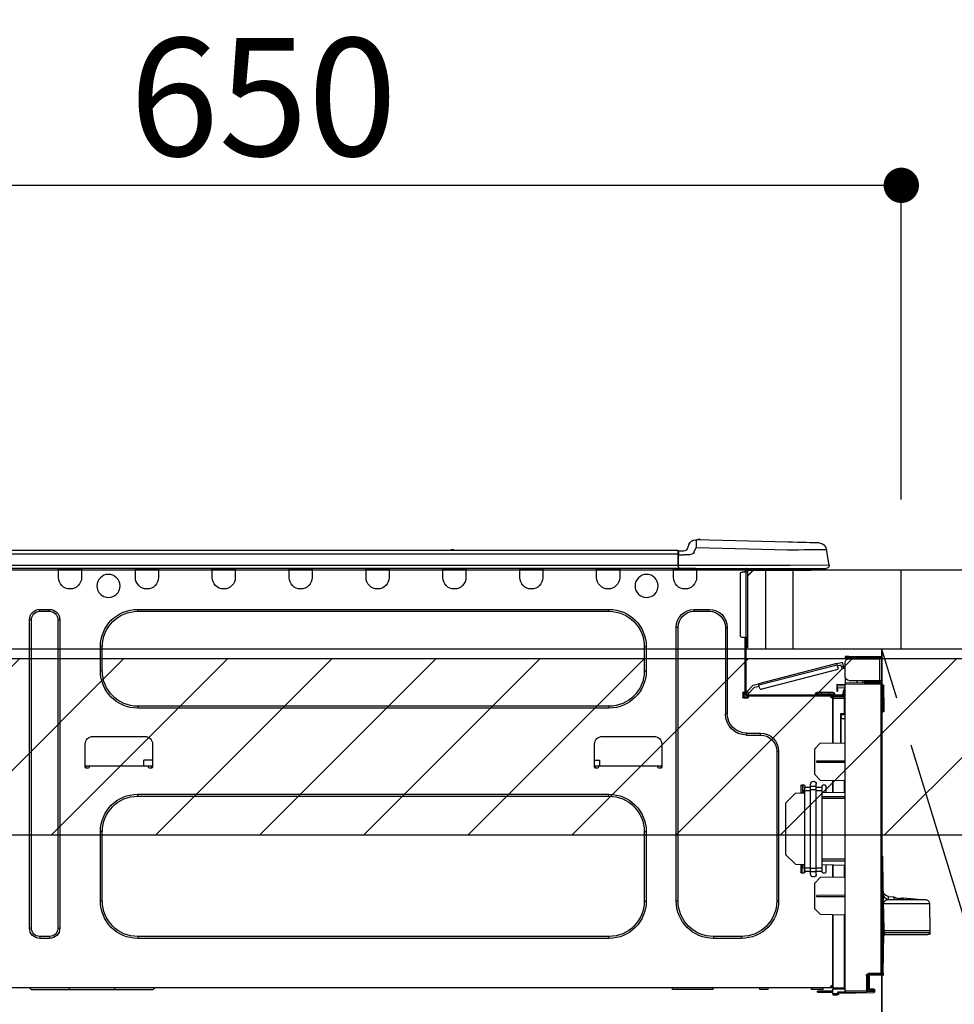
# Model space of a CAD drawing. Extents: x 0 to 26473, y -22065 to -13195.
# Drawn here: x 15585 to 16061, y -19366 to -18865 of the extents above; entities that cross this region are included whole.
import ezdxf

# ---------------------------------------------------------------- set-up
doc = ezdxf.new("R2010")
doc.units = 0
doc.header["$LTSCALE"] = 50
doc.header["$MEASUREMENT"] = 0
doc.linetypes.add('CENTER', pattern=[2, 1.25, -0.25, 0.25, -0.25])
doc.layers.get('0').update_dxf_attribs({"linetype": 'CONTINUOUS'})
doc.layers.get('DEFPOINTS').update_dxf_attribs({"color": 146, "linetype": 'CONTINUOUS'})
for name, color, linetype in [('120-キャビネット（外）', 7, 'CONTINUOUS'), ('123-扉向き', 231, 'CENTER'), ('126-甲板', 2, 'CONTINUOUS'), ('150-機器', 8, 'CONTINUOUS'), ('166-寸法B', 11, 'CONTINUOUS'), ('180-補助', 161, 'CONTINUOUS')]:
    doc.layers.add(name, color=color, linetype=linetype)
doc.styles.add('KH001', font='txt')
doc.dimstyles.new('KH1xx030', dxfattribs={"dimscale": 30, "dimtxt": 2, "dimasz": 0.6, "dimexe": 0.3, "dimexo": 1.2, "dimgap": 0.5, "dimtad": 3, "dimdec": 1, "dimdsep": 46, "dimlunit": 6, "dimtxsty": 'KH001', "dimblk": 'DOT', "dimcen": 1, "dimdle": 1, "dimclrd": 256, "dimclre": 256, "dimclrt": 256, "dimadec": 0, "dimazin": 0, "dimtfac": 1, "dimtdec": 1, "dimtix": 1, "dimtmove": 2, "dimatfit": 3, "dimldrblk": 'CLOSEDBLANK', "dimfxl": 1, "dimtolj": 1, "dimtzin": 0, "dimlwd": -1, "dimlwe": -1, "dimarcsym": 0})

# ---------------------------------------------------------------- blocks, each defined once
blk = doc.blocks.new('_Dot')
at = {"color": 0, "linetype": 'ByBlock', "lineweight": -2}
blk.add_line((-0.5, 0), (-1, 0), dxfattribs=at)
at = {"color": 0, "linetype": 'ByBlock', "const_width": 0.5}
blk.add_lwpolyline([(-0.25, 0, 1), (0.25, 0, 1)], format="xyb", close=True, dxfattribs=at)
blk = doc.blocks.new('*D94')
at = {"layer": '166-寸法B', "transparency": 16777216}
for p, q in [((15383.93, -18923.29), (15383.93, -18957.88)), ((16033.93, -19108.89), (16033.93, -18939.88)), ((16015.93, -18948.88), (15401.93, -18948.88))]:
    blk.add_line(p, q, dxfattribs=at)
at = {"layer": 'DEFPOINTS', "color": 0, "transparency": 16777216}
for p in [(15383.93, -18887.29), (15383.93, -18948.88), (16033.93, -19144.89)]:
    blk.add_point(p, dxfattribs=at)
at = {"layer": '166-寸法B', "transparency": 16777216, "xscale": 18, "yscale": 18, "zscale": 18, "rotation": 180}
blk.add_blockref('_Dot', (15383.93, -18948.88), dxfattribs=at)
at = {"layer": '166-寸法B', "transparency": 16777216, "xscale": 18, "yscale": 18, "zscale": 18}
blk.add_blockref('_Dot', (16033.93, -18948.88), dxfattribs=at)
at = {"layer": '166-寸法B', "transparency": 16777216, "insert": (15708.93, -18903.88), "char_height": 60, "attachment_point": 5, "style": 'KH001'}
blk.add_mtext('\\A1;650', dxfattribs=at)
blk = doc.blocks.new('_ClosedBlank')
at = {"color": 0, "linetype": 'ByBlock', "lineweight": -2}
for p, q in [((-1, 0.167), (0, 0)), ((-1, 0.167), (-1, -0.167)), ((0, 0), (-1, -0.167))]:
    blk.add_line(p, q, dxfattribs=at)
blk = doc.blocks.new('HT-F6S_D')
at = {"layer": '150-機器', "color": 13, "linetype": 'Continuous'}
for p, q in [((3.67, 12.98), (3.87, 12.98)), ((3.87, 12.98), (4.46, 13)), ((4.46, 13), (5.41, 13.02)), ((5.41, 13.02), (6.72, 13.06)), ((6.72, 13.06), (8.35, 13.1)), ((8.35, 13.1), (10.25, 13.15)), ((10.25, 13.15), (12.39, 13.2)), ((12.39, 13.2), (14.7, 13.26)), ((14.7, 13.26), (17.14, 13.33)), ((17.14, 13.33), (19.64, 13.39)), ((19.64, 13.39), (66.27, 14.62)), ((66.37, 10.7), (19.74, 9.48)), ((66.27, 14.62), (66.27, 14.54)), ((66.27, 14.54), (66.27, 14.32)), ((66.27, 14.32), (66.28, 13.96)), ((66.28, 13.96), (66.3, 13.47)), ((66.3, 13.47), (66.31, 12.88)), ((66.31, 12.88), (66.33, 12.2)), ((66.33, 12.2), (66.35, 11.46)), ((66.35, 11.46), (66.37, 10.7)), ((66.37, 14.62), (66.37, 14.62)), ((67.28, 8.51), (66.37, 10.7)), ((69.98, 12.21), (70.9, 10.02)), ((69.98, 12.21), (70.9, 10.02)), ((69.98, 12.21), (69.98, 12.21)), ((-1.45, 1.72), (-0.08, 9.72)), ((0.12, 9.72), (-0.08, 9.72)), ((0.72, 9.71), (0.12, 9.72)), ((1.71, 9.7), (0.72, 9.71)), ((3.06, 9.68), (1.71, 9.7)), ((4.76, 9.66), (3.06, 9.68)), ((6.76, 9.64), (4.76, 9.66)), ((9.02, 9.61), (6.76, 9.64)), ((11.5, 9.58), (9.02, 9.61)), ((14.15, 9.55), (11.5, 9.58)), ((16.92, 9.51), (14.15, 9.55)), ((19.74, 9.48), (16.92, 9.51)), ((67.28, 8.51), (67.81, 7.65)), ((67.81, 7.65), (68.43, 7.2)), ((68.43, 7.2), (69.74, 6.87)), ((69.74, 6.87), (72.7, 6.85)), ((70.9, 10.02), (70.9, 10.02)), ((72.7, 8.81), (75.31, 8.81)), ((75.31, 6.85), (72.7, 6.85)), ((75.31, 7.24), (75.31, 8.91)), ((75.31, 8.81), (75.31, 7.24)), ((75.31, 8.32), (75.31, 7.24)), ((75.31, 0.59), (75.31, 7.24)), ((75.61, 7.24), (75.31, 7.24)), ((75.61, 9.2), (429.43, 9.2)), ((75.61, 9.2), (75.61, 9.17)), ((75.61, 9.17), (75.61, 9.05)), ((75.61, 9.05), (75.61, 8.87)), ((75.61, 8.87), (75.61, 8.63)), ((75.61, 8.63), (75.61, 8.33)), ((75.61, 8.33), (75.61, 7.99)), ((75.61, 7.99), (75.61, 7.63)), ((75.61, 7.63), (75.61, 7.24)), ((75.61, 7.24), (75.61, 1.47)), ((75.61, 7.24), (429.43, 7.24)), ((189.82, 9.4), (191.08, 9.4)), ((190.4, 9.69), (190.49, 9.69)), ((190.49, 9.69), (190.49, 9.69)), ((-1.45, 1.72), (18.37, 1.47)), ((18.37, 0), (0, 0)), ((8.76, -0.88), (8.76, 0)), ((18.37, 1.47), (75.31, 1.47)), ((75.31, 0), (18.37, 0)), ((38.13, 0), (38.13, -0.88)), ((62.47, -0.74), (62.44, 0)), ((64.43, -0.69), (64.4, 0)), ((66.08, 0), (66.08, -0.69)), ((66.67, 0), (66.67, -0.1)), ((67.34, 0), (67.34, -0.1)), ((67.34, 0), (67.34, -0.1)), ((70.6, -0.1), (70.59, 0)), ((70.6, -0.1), (70.59, 0)), ((71.58, -0.1), (71.57, 0)), ((71.58, -0.1), (71.57, 0)), ((71.58, -0.1), (71.57, 0)), ((71.58, -0.1), (71.57, 0)), ((71.57, 0), (71.58, -0.1)), ((71.57, 0), (71.58, -0.1)), ((71.57, 0), (71.58, -0.1)), ((71.57, 0), (71.58, -0.1)), ((73.54, -0.1), (73.53, 0)), ((75.31, 0.59), (75.31, 0)), ((75.31, 0), (429.72, 0)), ((75.61, 1.47), (429.43, 1.47)), ((77.24, -0.1), (77.24, 0)), ((77.83, -0.69), (77.83, 0)), ((105.24, 0), (105.24, -0.69)), ((105.83, 0), (105.83, -0.1)), ((116.41, -0.1), (116.41, 0)), ((116.99, -0.69), (116.99, 0)), ((144.41, 0), (144.41, -0.69)), ((144.99, 0), (144.99, -0.1)), ((155.57, -0.1), (155.57, 0)), ((156.15, -0.69), (156.15, 0)), ((183.57, 0), (183.57, -0.69)), ((184.15, 0), (184.15, -0.1)), ((194.73, -0.1), (194.73, 0)), ((195.31, -0.69), (195.31, 0)), ((222.73, 0), (222.73, -0.69)), ((223.31, 0), (223.31, -0.1)), ((233.89, -0.1), (233.89, 0)), ((234.48, -0.69), (234.48, 0)), ((261.89, 0), (261.89, -0.69)), ((262.48, 0), (262.48, -0.1)), ((273.05, -0.1), (273.05, 0)), ((273.64, -0.69), (273.64, 0)), ((301.05, 0), (301.05, -0.69)), ((301.64, 0), (301.64, -0.1)), ((312.21, -0.1), (312.21, 0)), ((312.8, -0.69), (312.8, 0)), ((340.21, 0), (340.21, -0.69)), ((340.8, 0), (340.8, -0.1)), ((351.37, -0.1), (351.37, 0)), ((351.96, -0.69), (351.96, 0)), ((379.37, 0), (379.37, -0.69)), ((379.96, 0), (379.96, -0.1)), ((390.53, -0.1), (390.53, 0)), ((391.12, -0.69), (391.12, 0)), ((8.76, -0.88), (7.78, -0.88)), ((38.13, -0.88), (8.76, -0.88)), ((37.01, -0.88), (39.94, -3.82)), ((37.27, -0.88), (39.94, -3.56)), ((39.94, -0.88), (38.13, -0.88)), ((39.94, -1.86), (39.94, -0.88)), ((39.94, -35.15), (39.94, -1.86)), ((39.94, -1.86), (40.92, -1.86)), ((40.53, -0.1), (40.73, -0.1)), ((40.73, -0.1), (40.73, -0.29)), ((40.92, -0.49), (40.92, -0.88)), ((40.92, -0.88), (40.92, -1.86)), ((40.92, -1.86), (40.92, -35.15)), ((40.92, -1.86), (42.88, -1.86)), ((41.51, -0.2), (41.51, -1.86)), ((42.1, -0.2), (41.51, -0.2)), ((43.86, -2.84), (43.86, -34.17)), ((64.43, -0.69), (62.47, -0.74)), ((65, -0.67), (64.43, -0.69)), ((65.55, -0.66), (65, -0.67)), ((66.06, -0.65), (65.55, -0.66)), ((66.08, -0.64), (65.62, -0.66)), ((66.08, -0.64), (66.06, -0.65)), ((66.08, -0.69), (77.83, -0.69)), ((66.08, -0.69), (66.08, -4.6)), ((66.67, -0.1), (77.24, -0.1)), ((77.83, -4.6), (77.83, -0.69)), ((105.24, -0.69), (116.99, -0.69)), ((105.24, -0.69), (105.24, -4.6)), ((105.83, -0.1), (116.41, -0.1)), ((116.99, -4.6), (116.99, -0.69)), ((144.41, -0.69), (156.15, -0.69)), ((144.41, -0.69), (144.41, -4.6)), ((144.99, -0.1), (155.57, -0.1)), ((156.15, -4.6), (156.15, -0.69)), ((183.57, -0.69), (195.31, -0.69)), ((183.57, -0.69), (183.57, -4.6)), ((184.15, -0.1), (194.73, -0.1)), ((195.31, -4.6), (195.31, -0.69)), ((222.73, -0.69), (234.48, -0.69)), ((222.73, -0.69), (222.73, -4.6)), ((223.31, -0.1), (233.89, -0.1)), ((234.48, -4.6), (234.48, -0.69)), ((261.89, -0.69), (273.64, -0.69)), ((261.89, -0.69), (261.89, -4.6)), ((262.48, -0.1), (273.05, -0.1)), ((273.64, -4.6), (273.64, -0.69)), ((301.05, -0.69), (312.8, -0.69)), ((301.05, -0.69), (301.05, -4.6)), ((301.64, -0.1), (312.21, -0.1)), ((312.8, -4.6), (312.8, -0.69)), ((340.21, -0.69), (351.96, -0.69)), ((340.21, -0.69), (340.21, -4.6)), ((340.8, -0.1), (351.37, -0.1)), ((351.96, -4.6), (351.96, -0.69)), ((379.37, -0.69), (391.12, -0.69)), ((379.37, -0.69), (379.37, -4.6)), ((379.96, -0.1), (390.53, -0.1)), ((391.12, -4.6), (391.12, -0.69)), ((67.26, -20.85), (59.62, -20.85)), ((59.62, -21.83), (59.62, -20.85)), ((67.26, -21.83), (59.62, -21.83)), ((67.26, -21.83), (67.26, -20.85)), ((350.78, -20.85), (110.73, -20.85)), ((110.73, -21.83), (110.73, -20.85)), ((350.78, -21.83), (110.73, -21.83)), ((350.78, -21.83), (350.78, -20.85)), ((400.62, -20.85), (395.72, -20.85)), ((395.72, -21.83), (395.72, -20.85)), ((400.62, -21.83), (395.72, -21.83)), ((400.62, -21.83), (400.62, -20.85)), ((50.42, -30.06), (50.42, -74.11)), ((51.4, -30.06), (50.42, -30.06)), ((51.4, -30.06), (51.4, -74.11)), ((75.48, -30.06), (76.46, -30.06)), ((75.48, -169.47), (75.48, -30.06)), ((76.46, -169.47), (76.46, -30.06)), ((390.43, -26.14), (390.43, -183.17)), ((391.41, -26.14), (390.43, -26.14)), ((391.41, -26.14), (391.41, -183.17)), ((404.92, -183.17), (404.92, -26.14)), ((404.92, -26.14), (405.9, -26.14)), ((405.9, -183.17), (405.9, -26.14)), ((39.94, -37.5), (39.94, -35.15)), ((40.92, -35.15), (39.94, -35.15)), ((39.94, -37.5), (40.73, -37.5)), ((39.94, -39.65), (39.94, -37.5)), ((40.73, -35.15), (40.73, -37.5)), ((40.73, -37.5), (40.92, -37.5)), ((40.73, -37.5), (40.73, -40.43)), ((40.92, -35.15), (40.92, -63.73)), ((40.92, -35.15), (42.88, -35.15)), ((41.51, -35.15), (41.51, -63.05)), ((91.73, -39.85), (91.73, -52.18)), ((92.71, -39.85), (91.73, -39.85)), ((92.71, -39.85), (92.71, -52.18)), ((368.8, -39.85), (369.78, -39.85)), ((368.8, -52.18), (368.8, -39.85)), ((369.78, -52.18), (369.78, -39.85)), ((-11.55, -44.82), (-27.12, -44.82)), ((-11.55, -45.41), (-11.55, -44.82)), ((-11.55, -44.82), (-9.59, -44.82)), ((-9.59, -44.82), (-9.59, -45.41)), ((40.73, -40.43), (40.92, -40.43)), ((-28.2, -45.9), (-28.2, -46)), ((-28.2, -57.06), (-28.2, -46)), ((-28.2, -46), (-27.12, -46)), ((-27.61, -45.9), (-27.61, -46)), ((-27.12, -45.41), (-11.55, -45.41)), ((-27.12, -46), (-27.12, -57.06)), ((-11.55, -46), (-27.12, -46)), ((-17.82, -45.41), (-17.82, -46)), ((-13.12, -46), (-13.12, -45.41)), ((-9.59, -45.41), (-11.55, -45.41)), ((-9.59, -55.1), (-9.59, -47.95)), ((-8.89, -50.18), (-8.85, -50)), ((-8.85, -50), (-8.8, -49.81)), ((-8.8, -49.81), (-8.41, -48.3)), ((-8.8, -49.81), (-7.66, -50.11)), ((-7.66, -50.11), (-7.71, -50.29)), ((-5.41, -48.46), (-7.69, -47.87)), ((-7.66, -50.11), (-7.42, -49.16)), ((-5.71, -49.6), (-7.42, -49.16)), ((-5.95, -50.55), (-5.56, -49.03)), ((-5.56, -49.03), (-5.53, -48.92)), ((34.39, -59.36), (-5.56, -49.03)), ((-5.53, -48.92), (-5.51, -48.81)), ((-5.51, -48.81), (-5.48, -48.72)), ((-5.48, -48.72), (-5.46, -48.63)), ((-5.46, -48.63), (-5.44, -48.56)), ((-5.44, -48.56), (-5.43, -48.51)), ((-5.43, -48.51), (-5.42, -48.47)), ((-5.42, -48.47), (-5.41, -48.46)), ((-5.41, -48.46), (34.54, -58.8)), ((-9.04, -50.74), (-9.02, -50.69)), ((-9.04, -50.76), (-9.04, -50.74)), ((-7.91, -51.05), (-9.04, -50.76)), ((-9.02, -50.69), (-9, -50.6)), ((-9, -50.6), (-8.97, -50.48)), ((-8.97, -50.48), (-8.93, -50.34)), ((-8.93, -50.34), (-8.89, -50.18)), ((-7.9, -51.04), (-7.91, -51.05)), ((-7.89, -50.98), (-7.9, -51.04)), ((-7.86, -50.9), (-7.89, -50.98)), ((-7.83, -50.78), (-7.86, -50.9)), ((-7.8, -50.63), (-7.83, -50.78)), ((-7.75, -50.47), (-7.8, -50.63)), ((-7.71, -50.29), (-7.75, -50.47)), ((-5.25, -51.74), (32.8, -61.58)), ((92.71, -52.18), (91.73, -52.18)), ((368.8, -52.18), (369.78, -52.18)), ((-29.47, -72.06), (-29.31, -59.71)), ((-28.98, -72.06), (-28.82, -59.71)), ((-28.82, -59.71), (-28.82, -59.23)), ((-28.82, -59.23), (-28.64, -59.23)), ((-28.64, -59.71), (-28.82, -59.71)), ((-28.64, -59.71), (-28.64, -59.23)), ((-28.64, -59.23), (-28.2, -59.32)), ((-27.12, -57.06), (-28.2, -57.06)), ((-28.2, -57.06), (-28.2, -57.16)), ((-28.2, -206.33), (-28.2, -58.88)), ((-28.2, -58.88), (-27.71, -58.88)), ((-27.71, -58.39), (-9.59, -58.23)), ((-9.59, -58.72), (-27.71, -58.88)), ((-27.71, -58.88), (-27.71, -206.33)), ((-27.61, -57.06), (-27.61, -57.16)), ((-11.55, -57.06), (-27.12, -57.06)), ((-19.87, -57.65), (-27.12, -57.65)), ((-19.87, -58.23), (-27.12, -58.23)), ((-19.87, -57.06), (-19.87, -57.51)), ((-19.45, -57.51), (-19.87, -57.51)), ((-19.87, -58.23), (-19.87, -57.65)), ((-19.87, -57.65), (-19.38, -57.65)), ((-19.38, -58.23), (-19.87, -58.23)), ((-19.45, -57.51), (-19.45, -57.06)), ((-19.38, -57.51), (-19.45, -57.51)), ((-19.38, -57.65), (-19.38, -57.06)), ((-19.38, -57.65), (-19.38, -58.23)), ((-19.38, -58.32), (-19.38, -58.23)), ((-18.51, -57.06), (-18.51, -58.31)), ((-15.71, -58.29), (-15.71, -57.06)), ((-9.59, -56.08), (-9.86, -56.08)), ((-9.66, -55.59), (-9.59, -55.59)), ((-9.59, -56.08), (-9.59, -58.23)), ((-9.59, -58.23), (-9.59, -58.72)), ((-9.59, -215.3), (-9.59, -58.72)), ((-9.59, -59.27), (-5.29, -59.2)), ((-5.29, -59.68), (-9.59, -59.76)), ((-5.29, -59.2), (-5.29, -59.68)), ((-5.29, -59.68), (-5.29, -60.71)), ((34, -60.88), (34.39, -59.36)), ((36.61, -60.55), (34.24, -59.93)), ((34.42, -59.25), (34.39, -59.36)), ((34.45, -59.15), (34.42, -59.25)), ((34.47, -59.05), (34.45, -59.15)), ((34.49, -58.96), (34.47, -59.05)), ((34.51, -58.89), (34.49, -58.96)), ((34.53, -58.84), (34.51, -58.89)), ((34.54, -58.8), (34.53, -58.81)), ((34.53, -58.81), (34.53, -58.84)), ((37.24, -59.49), (34.54, -58.8)), ((37.24, -59.49), (40.25, -62.71)), ((-5.29, -60.71), (-9.1, -60.77)), ((-9.1, -60.77), (-9.1, -62.36)), ((-9.1, -62.36), (-8.52, -62.36)), ((-9.1, -63.34), (-9.1, -62.36)), ((-8.52, -63.34), (-9.1, -63.34)), ((-9.1, -63.73), (-9.1, -63.34)), ((-9.1, -63.73), (-9.1, -65.09)), ((-9.1, -65.09), (-3.33, -65.19)), ((-8.52, -62.36), (-8.52, -63.34)), ((-8.52, -63.73), (-8.52, -63.34)), ((-8.52, -65.1), (-8.52, -64.91)), ((-8.52, -64.91), (-7.93, -64.91)), ((40.34, -64.32), (-7.93, -64.32)), ((-2.25, -64.91), (-7.93, -64.91)), ((-6.56, -64.91), (-6.56, -65.13)), ((-5.87, -61.48), (-5.87, -61.09)), ((-5.29, -61.48), (-5.87, -61.48)), ((-5.87, -62.46), (-5.87, -61.48)), ((-5.29, -62.46), (-5.87, -62.46)), ((-5.36, -60.71), (-5.31, -60.88)), ((-5.31, -60.88), (-5.29, -61.09)), ((-5.29, -61.09), (-5.29, -61.48)), ((-5.29, -61.48), (-5.29, -62.46)), ((-4.21, -63.93), (-4.21, -64.32)), ((-1.27, -63.93), (-4.21, -63.93)), ((-3.43, -63.15), (-1.27, -63.15)), ((-3.33, -65.59), (-3.33, -65.19)), ((-2.25, -65.5), (-2.25, -64.91)), ((39.65, -64.91), (-2.25, -64.91)), ((-1.27, -63.15), (2.64, -63.15)), ((-1.27, -63.15), (-1.27, -63.93)), ((-1.27, -63.93), (-1.27, -64.32)), ((2.64, -63.93), (-1.27, -63.93)), ((2.64, -63.15), (4.8, -63.15)), ((2.64, -63.15), (2.64, -63.93)), ((2.64, -63.93), (2.64, -64.32)), ((5.58, -63.93), (2.64, -63.93)), ((5.58, -63.93), (5.58, -64.32)), ((39.4, -63.51), (36.61, -60.55)), ((39.4, -63.51), (40.25, -62.71)), ((39.53, -63.65), (39.4, -63.51)), ((39.65, -63.78), (39.53, -63.65)), ((39.77, -63.91), (39.65, -63.78)), ((40.34, -64.91), (39.65, -64.91)), ((39.65, -65.5), (39.65, -64.91)), ((39.87, -64.01), (39.77, -63.91)), ((39.95, -64.1), (39.87, -64.01)), ((40.02, -64.17), (39.95, -64.1)), ((40.05, -64.21), (40.02, -64.17)), ((40.07, -64.22), (40.05, -64.21)), ((40.92, -63.42), (40.07, -64.22)), ((40.25, -62.71), (40.38, -62.85)), ((40.38, -62.85), (40.51, -62.98)), ((40.51, -62.98), (40.63, -63.1)), ((40.63, -63.1), (40.73, -63.21)), ((40.73, -63.21), (40.81, -63.3)), ((40.81, -63.3), (40.87, -63.37)), ((40.87, -63.37), (40.91, -63.41)), ((40.91, -63.41), (40.92, -63.42)), ((41.51, -63.05), (41.51, -63.73)), ((41.51, -63.05), (42.1, -63.05)), ((42, -63.05), (42, -65.5)), ((42.59, -63.54), (42.59, -65.5)), ((-9.11, -66.18), (-9.59, -66.18)), ((-9.11, -65.7), (-3.33, -65.59)), ((-3.33, -66.08), (-9.11, -66.18)), ((-9.11, -66.18), (-9.11, -74)), ((-2.25, -65.4), (-3.33, -65.4)), ((-3.33, -65.59), (-3.33, -65.99)), ((-3.33, -65.74), (-2.32, -65.75)), ((-3.33, -88.93), (-3.33, -65.99)), ((-3.33, -65.99), (-2.74, -65.99)), ((-3.33, -66.08), (-3.33, -88.93)), ((42, -65.4), (39.65, -65.4)), ((41.8, -65.89), (39.85, -65.89)), ((42.1, -65.99), (40.14, -65.99)), ((110.73, -70.2), (110.73, -71.17)), ((110.73, -70.2), (350.78, -70.2)), ((350.78, -70.2), (350.78, -71.17)), ((-29.47, -72.06), (-28.98, -72.06)), ((-29.46, -72.55), (-29.47, -72.06)), ((-28.98, -72.06), (-28.2, -72.06)), ((-28.97, -72.55), (-28.98, -72.06)), ((-28.97, -73.03), (-28.97, -72.55)), ((-28.97, -72.55), (-28.2, -72.55)), ((-28.2, -73.03), (-28.97, -73.03)), ((-9.11, -74), (-9.59, -74)), ((-9.59, -74.47), (-9.23, -74.48)), ((-9.11, -74), (-7.16, -74)), ((-7.64, -74.49), (-9.1, -74.49)), ((-8.34, -74.49), (-7.64, -74.51)), ((-7.64, -75.34), (-7.64, -74.49)), ((-7.16, -74), (-7.16, -88.87)), ((51.4, -74.11), (50.42, -74.11)), ((110.73, -71.17), (350.78, -71.17)), ((-7.64, -76.46), (-9.59, -76.43)), ((-7.64, -75.34), (-7.64, -76.46)), ((-7.64, -88.86), (-7.64, -76.46)), ((40.63, -83.9), (33.48, -83.9)), ((33.48, -84.88), (33.48, -83.9)), ((40.63, -84.88), (33.48, -84.88)), ((40.63, -84.88), (40.63, -83.9)), ((3.13, -89.05), (-9.59, -88.82)), ((6.07, -92.09), (3.13, -89.05)), ((83.8, -89.48), (83.8, -101.23)), ((114.15, -85.57), (87.72, -85.57)), ((118.07, -101.23), (118.07, -89.48)), ((343.24, -89.48), (343.24, -101.23)), ((373.59, -85.57), (347.16, -85.57)), ((377.51, -101.23), (377.51, -89.48)), ((6.07, -92.09), (6.07, -104.8)), ((24.28, -93.1), (24.28, -169.47)), ((25.26, -93.1), (24.28, -93.1)), ((25.26, -93.1), (25.26, -169.47)), ((4.9, -98.01), (-9.59, -97.93)), ((4.9, -98.67), (-9.59, -98.75)), ((4.9, -98.67), (4.9, -98.01)), ((115.61, -97.71), (115.56, -100.64)), ((118.07, -97.71), (115.61, -97.71)), ((343.24, -97.71), (347.59, -97.71)), ((347.64, -100.64), (347.59, -97.71)), ((3.08, -107.79), (6.07, -104.8)), ((83.8, -100.64), (85.76, -100.64)), ((84.29, -100.64), (84.27, -101.72)), ((84.29, -101.72), (85.27, -101.72)), ((85.76, -101.23), (85.76, -100.64)), ((85.76, -100.64), (116.11, -100.64)), ((116.11, -100.64), (118.07, -100.64)), ((116.11, -100.64), (116.11, -101.23)), ((116.6, -101.72), (117.58, -101.72)), ((117.6, -101.72), (117.58, -100.64)), ((343.24, -100.64), (345.2, -100.64)), ((343.73, -100.64), (343.72, -101.72)), ((343.73, -101.72), (344.71, -101.72)), ((345.2, -101.23), (345.2, -100.64)), ((345.2, -100.64), (375.55, -100.64)), ((375.55, -100.64), (377.51, -100.64)), ((375.55, -100.64), (375.55, -101.23)), ((376.04, -101.72), (377.02, -101.72)), ((377.04, -101.72), (377.02, -100.64)), ((3.08, -107.79), (-9.59, -108.01)), ((-9.11, -108), (-9.11, -114.13)), ((-3.33, -114.23), (-3.33, -107.9)), ((-3.33, -107.9), (-3.33, -114.23)), ((1.66, -110.24), (0.69, -110.24)), ((5.09, -111.02), (5.09, -109.89)), ((8.03, -111.02), (8.03, -109.89)), ((12.43, -110.24), (11.45, -110.24)), ((11.92, -110.24), (11.89, -111.82)), ((11.91, -114.35), (11.98, -110.24)), ((-9.59, -114.12), (2.15, -114.33)), ((0.2, -110.73), (0.2, -114.29)), ((2.15, -111.36), (2.15, -110.73)), ((2.15, -113.04), (2.15, -111.36)), ((5.09, -111.36), (2.15, -111.36)), ((5.09, -113.04), (2.15, -113.04)), ((2.15, -152.53), (2.15, -113.04)), ((5.09, -111.02), (8.03, -111.02)), ((5.09, -112.7), (5.09, -111.02)), ((5.09, -152.88), (5.09, -112.7)), ((5.09, -112.7), (8.03, -112.7)), ((8.03, -112.7), (8.03, -111.02)), ((10.96, -111.36), (8.03, -111.36)), ((8.03, -152.88), (8.03, -112.7)), ((10.96, -113.04), (8.03, -113.04)), ((10.96, -110.73), (10.96, -111.36)), ((10.96, -113.04), (10.96, -111.36)), ((10.96, -152.53), (10.96, -113.04)), ((10.96, -114.48), (15.86, -114.57)), ((11.84, -114.5), (11.85, -114.35)), ((11.87, -112.78), (11.85, -114.35)), ((11.85, -114.5), (11.85, -114.35)), ((11.85, -114.35), (12.92, -114.35)), ((11.87, -112.71), (11.88, -112.62)), ((11.87, -112.76), (11.87, -112.71)), ((11.87, -112.78), (11.87, -112.76)), ((11.93, -112.78), (11.87, -112.78)), ((11.88, -112.19), (11.89, -112.01)), ((11.88, -112.36), (11.88, -112.19)), ((11.88, -112.5), (11.88, -112.36)), ((11.88, -112.62), (11.88, -112.5)), ((11.89, -111.82), (11.95, -111.82)), ((11.89, -112.01), (11.89, -111.82)), ((12.92, -110.73), (12.92, -114.52)), ((20.76, -119.64), (15.86, -114.57)), ((350.78, -115.03), (110.73, -115.03)), ((110.73, -116.01), (110.73, -115.03)), ((350.78, -116.01), (350.78, -115.03)), ((-9.59, -116.29), (2.15, -116.35)), ((2.15, -117.04), (-9.59, -117.1)), ((20.76, -119.64), (20.76, -145.66)), ((350.78, -116.01), (110.73, -116.01)), ((91.73, -134.03), (91.73, -169.47)), ((92.71, -134.03), (91.73, -134.03)), ((92.71, -134.03), (92.71, -169.47)), ((368.8, -169.47), (368.8, -134.03)), ((368.8, -134.03), (369.78, -134.03)), ((369.78, -169.47), (369.78, -134.03)), ((-29.06, -169.19), (-28.78, -149.49)), ((-28.78, -206.41), (-28.78, -147.12)), ((-28.3, -147.12), (-28.78, -147.12)), ((-28.69, -146.82), (-28.67, -146.79)), ((-28.67, -146.79), (-28.59, -146.72)), ((-28.65, -146.78), (-28.2, -146.31)), ((-28.59, -146.72), (-28.47, -146.6)), ((-28.47, -146.6), (-28.45, -146.58)), ((-28.2, -147.01), (-28.3, -147.12)), ((-28.3, -147.12), (-28.3, -206.41)), ((-9.59, -148.11), (2.15, -148.17)), ((2.15, -148.86), (-9.59, -148.92)), ((15.77, -150.64), (20.76, -145.66)), ((2.15, -150.88), (-9.59, -151.09)), ((-9.11, -151.08), (-9.11, -157.21)), ((-3.33, -157.31), (-3.33, -150.98)), ((-3.33, -150.98), (-3.33, -157.31)), ((0.2, -150.92), (0.2, -154.78)), ((0.69, -155.27), (1.66, -155.27)), ((2.15, -154.22), (2.15, -152.53)), ((5.09, -152.53), (2.15, -152.53)), ((5.09, -154.22), (2.15, -154.22)), ((2.15, -154.78), (2.15, -154.22)), ((5.09, -152.88), (8.03, -152.88)), ((5.09, -154.56), (5.09, -152.88)), ((5.09, -154.56), (8.03, -154.56)), ((5.09, -155.69), (5.09, -154.56)), ((10.96, -152.53), (8.03, -152.53)), ((8.03, -154.56), (8.03, -152.88)), ((10.96, -154.22), (8.03, -154.22)), ((8.03, -155.69), (8.03, -154.56)), ((15.77, -150.64), (10.96, -150.73)), ((10.96, -154.22), (10.96, -152.53)), ((10.96, -154.22), (10.96, -154.78)), ((11.13, -155.15), (11.21, -150.72)), ((11.45, -155.27), (12.43, -155.27)), ((12.3, -155.27), (12.14, -150.71)), ((12.92, -150.69), (12.92, -154.78)), ((-9.59, -157.2), (3.13, -157.42)), ((6.07, -160.46), (3.13, -157.42)), ((6.07, -160.46), (6.07, -173.18)), ((-39.14, -167.75), (-50.78, -168.72)), ((-50.78, -168.72), (-31.72, -168.72)), ((-39.14, -168.28), (-39.14, -167.75)), ((-36.21, -168.06), (-37.18, -168.14)), ((-34.25, -167.87), (-34.36, -167.89)), ((-31.68, -167.12), (-34.25, -167.34)), ((-34.25, -167.34), (-34.25, -167.54)), ((-34.25, -167.54), (-34.25, -167.87)), ((-31.72, -168.72), (-31.71, -168.57)), ((-31.71, -168.57), (-31.7, -168.07)), ((-31.7, -168.07), (-31.69, -167.37)), ((-31.69, -167.37), (-31.68, -167.12)), ((-31.68, -167.12), (-31.68, -167.14)), ((-9.59, -166.46), (4.9, -166.54)), ((-9.59, -167.28), (4.9, -167.2)), ((4.9, -167.2), (4.9, -166.54)), ((25.26, -169.47), (24.28, -169.47)), ((75.48, -169.47), (76.46, -169.47)), ((92.71, -169.47), (91.73, -169.47)), ((368.8, -169.47), (369.78, -169.47)), ((-52.58, -170.64), (-52.77, -184.55)), ((-29.13, -170.64), (-52.58, -170.64)), ((-29.24, -175.72), (-29.13, -170.64)), ((-29.04, -170.65), (-29.12, -175.73)), ((3.08, -176.17), (6.07, -173.18)), ((-29.39, -184.53), (-29.24, -175.72)), ((-29.12, -175.73), (-29.26, -184.54)), ((3.08, -176.17), (-9.59, -176.39)), ((-9.11, -176.38), (-9.11, -213.72)), ((-3.33, -212.45), (-3.33, -176.28)), ((-3.33, -176.28), (-3.33, -213.82)), ((-52.77, -184.55), (-52.76, -185.54)), ((-52.77, -184.55), (-29.39, -184.55)), ((-52.76, -185.54), (-52.76, -186.5)), ((-52.76, -185.54), (-29.31, -185.54)), ((-29.39, -184.54), (-29.39, -184.53)), ((-29.39, -184.55), (-29.39, -184.54)), ((-29.32, -184.27), (-29.31, -184.18)), ((-29.32, -184.55), (-29.32, -184.27)), ((-29.32, -184.57), (-29.32, -184.55)), ((-29.32, -184.55), (-29.32, -184.55)), ((-29.31, -185.54), (-29.32, -184.57)), ((-29.31, -184.15), (-29.3, -184.14)), ((-29.31, -184.18), (-29.31, -184.15)), ((-29.3, -184.14), (-29.3, -184.14)), ((-29.3, -184.14), (-29.29, -184.14)), ((-29.29, -184.14), (-29.29, -184.15)), ((-29.29, -184.15), (-29.29, -184.17)), ((-29.29, -184.17), (-29.28, -184.27)), ((-29.28, -184.27), (-29.27, -184.39)), ((-29.27, -184.39), (-29.27, -184.54)), ((-29.27, -184.54), (-29.25, -185.54)), ((-29.26, -184.55), (-29.26, -184.54)), ((-29.26, -184.54), (-29.26, -184.54)), ((-29.26, -184.54), (-29.26, -184.54)), ((-29.26, -184.54), (-29.26, -184.55)), ((-28.78, -184.55), (-29.26, -184.55)), ((391.41, -183.17), (390.43, -183.17)), ((404.92, -183.17), (405.9, -183.17)), ((-30.21, -186.5), (-51.78, -186.5)), ((-30.21, -186.5), (-29.62, -186.27)), ((-29.62, -186.27), (-29.46, -186.08)), ((-29.46, -186.08), (-29.36, -185.87)), ((-29.36, -185.87), (-29.34, -185.78)), ((-28.97, -206.1), (-29.25, -186.02)), ((43.27, -187.48), (43.27, -188.46)), ((43.27, -187.48), (57.47, -187.48)), ((43.27, -188.46), (57.47, -188.46)), ((57.47, -187.48), (57.47, -188.46)), ((110.73, -187.48), (110.73, -188.46)), ((110.73, -187.48), (350.78, -187.48)), ((110.73, -188.46), (350.78, -188.46)), ((350.78, -187.48), (350.78, -188.46)), ((395.72, -187.48), (395.72, -188.46)), ((395.72, -187.48), (400.62, -187.48)), ((395.72, -188.46), (400.62, -188.46)), ((400.62, -187.48), (400.62, -188.46)), ((-28.97, -206.1), (-28.97, -207.36)), ((-28.78, -206.41), (-28.3, -206.41)), ((-28.3, -206.41), (-28.19, -206.41)), ((-21.09, -207.03), (-28.3, -206.9)), ((-28.2, -206.33), (-27.71, -206.33)), ((-27.5, -207.06), (-27.99, -207.06)), ((-27.71, -206.33), (-21.44, -206.38)), ((-21.44, -206.87), (-27.71, -206.82)), ((-27.5, -207.06), (-27.5, -206.91)), ((-21.26, -207.06), (-27.5, -207.06)), ((-21.93, -214.24), (-21.93, -208.08)), ((-21.45, -208.08), (-21.93, -208.08)), ((-21.45, -208.08), (-21.45, -214.72)), ((-20.95, -208.08), (-21.45, -208.08)), ((-21.44, -207.59), (-20.95, -207.59)), ((-21.26, -207.04), (-21.26, -207.02)), ((-21.26, -207.06), (-21.26, -207.04)), ((-21.11, -207.05), (-21.26, -207.06)), ((-21.06, -207.06), (-21.12, -207.05)), ((-21.07, -207.04), (-21.11, -207.05)), ((-20.47, -207.36), (-20.95, -207.36)), ((-20.95, -215.2), (-20.95, -207.36)), ((-20.47, -207.36), (-20.47, -215.2)), ((-24.77, -214.77), (-24.29, -214.77)), ((-24.77, -215.51), (-24.77, -214.77)), ((-24.77, -215.51), (-24.29, -215.51)), ((-24.29, -214.28), (-21.93, -214.24)), ((-21.45, -214.72), (-24.29, -214.77)), ((-24.29, -214.77), (-24.29, -215.51)), ((-24.29, -215.51), (-20.79, -215.57)), ((-20.47, -215.2), (-20.95, -215.2)), ((-20.47, -215.2), (-9.59, -215.3)), ((-9.59, -213.72), (-9.11, -213.72)), ((-9.59, -215.3), (-9.59, -215.79)), ((-9.11, -213.72), (-3.33, -213.82)), ((-3.33, -214.31), (-9.11, -214.21)), ((-3.33, -212.45), (-2.74, -212.45)), ((-3.33, -212.94), (-2.74, -212.94)), ((-3.33, -213.52), (-2.74, -213.52)), ((-3.33, -213.82), (-3.33, -214.31)), ((-3.33, -216.66), (-3.33, -214.31)), ((-3.33, -215.29), (2.55, -215.29)), ((-2.74, -212.45), (-2.74, -212.94)), ((-2.74, -213.52), (-2.74, -212.94)), ((-2.74, -212.94), (-2.25, -212.94)), ((-2.25, -213.52), (-2.74, -213.52)), ((-2.25, -212.93), (-2.25, -212.94)), ((-2.25, -213.52), (-2.25, -212.94)), ((416.18, -213.52), (-2.25, -213.52)), ((1.66, -214.5), (1.66, -213.52)), ((1.66, -214.5), (7.54, -214.5)), ((2.55, -215.29), (2.55, -215.87)), ((2.55, -215.29), (4.5, -215.29)), ((4.5, -215.87), (4.5, -215.29)), ((7.54, -214.5), (7.54, -213.52)), ((29.86, -213.52), (29.86, -214.5)), ((29.86, -214.5), (33.78, -214.5)), ((33.78, -214.5), (33.78, -213.52)), ((57.66, -214.5), (57.66, -213.52)), ((57.66, -214.5), (78.42, -214.5)), ((78.42, -214.5), (78.42, -213.52)), ((342.85, -214.5), (341.87, -213.52)), ((362.43, -214.5), (342.85, -214.5)), ((362.43, -214.5), (362.43, -213.52)), ((385.54, -214.5), (362.43, -214.5)), ((385.54, -214.5), (385.54, -213.52)), ((405.12, -214.5), (385.54, -214.5)), ((405.12, -214.5), (406.1, -213.52)), ((-6.27, -216.31), (-24.29, -216)), ((-9.59, -215.79), (-20.47, -215.69)), ((-9.59, -215.76), (-5.78, -215.83)), ((-6.27, -216.66), (-6.27, -216.31)), ((-5.78, -216.66), (-6.27, -216.66)), ((-5.78, -215.83), (-5.78, -216.66)), ((-5.78, -216.66), (-3.33, -216.66)), ((-3.33, -217.15), (-5.78, -217.15)), ((2.55, -215.87), (-3.33, -215.87)), ((-3.33, -216.66), (-3.33, -217.15)), ((4.5, -215.87), (2.55, -215.87))]:
    blk.add_line(p, q, dxfattribs=at)
for points in [[(-7.16, -74), (-7.22, -74.07), (-7.28, -74.13), (-7.33, -74.18), (-7.39, -74.24), (-7.44, -74.29), (-7.49, -74.34), (-7.53, -74.38), (-7.56, -74.42), (-7.59, -74.45), (-7.61, -74.47), (-7.63, -74.48), (-7.64, -74.49), (-7.64, -74.49)], [(-28.97, -206.1), (-28.96, -206.1), (-28.92, -206.1), (-28.87, -206.1), (-28.79, -206.1), (-28.78, -206.1)], [(-21.93, -214.24), (-21.93, -214.25), (-21.91, -214.26), (-21.9, -214.28), (-21.87, -214.3), (-21.84, -214.34), (-21.8, -214.38), (-21.75, -214.42), (-21.71, -214.47), (-21.65, -214.52), (-21.59, -214.58), (-21.54, -214.64), (-21.48, -214.7), (-21.45, -214.72)], [(-5.78, -215.83), (-5.85, -215.89), (-5.91, -215.95), (-5.96, -216.01), (-6.02, -216.06), (-6.07, -216.11), (-6.12, -216.16), (-6.16, -216.2), (-6.19, -216.24), (-6.22, -216.27), (-6.24, -216.29), (-6.26, -216.3), (-6.27, -216.31), (-6.27, -216.31)]]:
    blk.add_lwpolyline(points, dxfattribs=at)
for centre in [(91.54, -8.91), (365.66, -8.91)]:
    blk.add_circle(centre, 5.87, dxfattribs=at)
for centre, radius, start, end in [((64.9, 14.28), 0.784, 23.5498, 159.4502), ((64.9, 14.28), 0.784, 23.5498, 92.5103), ((3.78, 9.06), 3.92, 91.5, 170.3266), ((66.37, 10.7), 3.92, 22.6199, 91.5), ((66.37, 10.7), 3.92, 22.6199, 87.6957), ((72.7, 10.77), 1.96, 202.6196, 270), ((72.7, 10.77), 1.96, 202.6203, 270), ((75.61, 8.91), 0.294, 90, 180), ((189.43, 9.69), 0.49, 270, 323.1301), ((190.4, 8.96), 0.734, 90, 143.1301), ((190.49, 8.96), 0.734, 36.8699, 90), ((191.47, 9.69), 0.49, 216.8699, 270), ((191.47, 9.69), 0.49, 216.8699, 270), ((0, 1.47), 1.47, 170.3266, 270), ((7.78, 0.1), 0.979, 185.7392, 270), ((78.71, -0.05), 3.46, 153.842, 169.2883), ((39.94, -0.88), 0.979, 0, 64.1581), ((40.34, -0.49), 0.587, 0, 56.4427), ((40.34, -0.49), 1.17, 0, 24.6243), ((42.1, 0.29), 0.49, 270, 323.1301), ((42.88, -2.84), 0.979, 0, 90), ((71.96, -4.6), 5.87, 180, 0), ((111.12, -4.6), 5.87, 180, 0), ((150.28, -4.6), 5.87, 180, 0), ((189.44, -4.6), 5.87, 180, 0), ((228.6, -4.6), 5.87, 180, 0), ((267.76, -4.6), 5.87, 180, 0), ((306.92, -4.6), 5.87, 180, 0), ((346.08, -4.6), 5.87, 180, 0), ((385.24, -4.6), 5.87, 180, 0), ((59.62, -30.06), 9.2, 90, 180), ((59.62, -30.06), 8.22, 90, 180), ((67.26, -30.06), 9.2, 0, 90), ((67.26, -30.06), 8.22, 0, 90), ((110.73, -39.85), 18.99, 90, 180), ((110.73, -39.85), 18.01, 90, 180), ((350.78, -39.85), 18.99, 0, 90), ((350.78, -39.85), 18.01, 0, 90), ((395.72, -26.14), 5.29, 90, 180), ((395.72, -26.14), 4.31, 90, 180), ((400.62, -26.14), 5.29, 0, 90), ((400.62, -26.14), 4.31, 0, 90), ((42.88, -34.17), 0.979, 270, 0), ((40.73, -39.65), 0.783, 180, 270), ((-27.12, -45.9), 1.08, 90, 180), ((-27.12, -45.9), 0.49, 90, 180), ((-11.55, -47.95), 1.96, 0, 90), ((-7.84, -48.44), 0.587, 75.5, 165.5), ((-11.55, -55.1), 1.96, 270, 0), ((-5.01, -50.79), 0.979, 165.5, 255.5), ((110.73, -52.18), 18.99, 180, 270), ((110.73, -52.18), 18.01, 180, 270), ((350.78, -52.18), 18.99, 270, 0), ((350.78, -52.18), 18.01, 270, 0), ((-28.82, -59.72), 0.49, 90, 179.25), ((-29.06, -69.06), 9.34, 88.4993, 91.5007), ((-28.61, -60.42), 0.705, 53.7718, 92.6206), ((-27.12, -57.16), 1.08, 180, 270), ((-27.71, -58.88), 0.49, 90.5, 180), ((-13.68, -58.64), 14.03, 179.0003, 180.9997), ((-27.12, -57.16), 0.49, 180, 270), ((-7.93, -63.73), 1.17, 180, 270), ((-7.93, -63.73), 0.587, 180, 270), ((-6.29, -61.06), 0.414, 356.0965, 55.8364), ((-3.43, -63.93), 0.783, 90, 180), ((4.8, -63.93), 0.783, 0, 90), ((33.05, -60.64), 0.979, 255.5, 345.5), ((40.34, -63.73), 0.587, 270, 0), ((40.34, -63.73), 1.17, 270, 0), ((42.1, -63.54), 0.49, 0, 90), ((-9.1, -66.18), 0.49, 91, 180), ((-2.1, -65.94), 7.02, 178.0016, 181.9984), ((-2.74, -65.5), 0.49, 270, 0), ((40.14, -65.5), 0.49, 180, 270), ((41.51, -65.5), 0.49, 270, 0), ((42.1, -65.5), 0.49, 270, 0), ((-29.22, -63.2), 9.36, 268.5011, 271.4989), ((-28.97, -72.55), 0.49, 180.75, 270), ((-9.1, -74), 0.49, 180, 270), ((-2.09, -74.13), 7.02, 179.0015, 182.9981), ((40.63, -74.11), 9.79, 270, 0), ((40.63, -74.11), 10.77, 270, 0), ((33.48, -93.1), 9.2, 90, 180), ((33.48, -93.1), 8.22, 90, 180), ((87.72, -89.48), 3.92, 90, 180), ((114.15, -89.48), 3.92, 0, 90), ((347.16, -89.48), 3.92, 90, 180), ((373.59, -89.48), 3.92, 0, 90), ((84.29, -101.23), 0.49, 180, 270), ((85.27, -101.23), 0.49, 270, 0), ((116.6, -101.23), 0.49, 180, 270), ((117.58, -101.23), 0.49, 270, 0), ((343.73, -101.23), 0.49, 180, 270), ((344.71, -101.23), 0.49, 270, 0), ((376.04, -101.23), 0.49, 180, 270), ((377.02, -101.23), 0.49, 270, 0), ((0.69, -110.73), 0.49, 90, 180), ((1.66, -110.73), 0.49, 0, 90), ((6.56, -109.89), 1.47, 90, 180), ((6.56, -109.89), 1.47, 0, 90), ((11.45, -110.73), 0.49, 90, 180), ((12.43, -110.73), 0.49, 0, 90), ((110.73, -134.03), 18.99, 90, 180), ((350.78, -134.03), 18.99, 0, 90), ((110.73, -134.03), 18.01, 90, 180), ((350.78, -134.03), 18.01, 0, 90), ((-28.29, -147.12), 0.49, 136, 180), ((-28.55, -146.96), 0.196, 135, 173.5462), ((-21.48, -139.89), 9.94, 223.9033, 226.6897), ((0.69, -154.78), 0.49, 180, 270), ((1.66, -154.78), 0.49, 270, 0), ((11.45, -154.78), 0.49, 180, 270), ((12.43, -154.78), 0.49, 270, 0), ((6.56, -155.69), 1.47, 180, 270), ((6.56, -155.69), 1.47, 270, 0), ((-31.93, -164.2), 2.94, 274.6786, 359.2), ((-50.62, -170.67), 1.96, 94.7636, 179.2), ((-39.06, -168.72), 0.979, 31.072, 94.7371), ((-39.12, -162.76), 5.52, 269.7408, 275.7037), ((-39.45, -156.88), 11.41, 272.1215, 274.4159), ((-43.66, -91.52), 76.9, 273.7962, 274.8311), ((-38.44, -134.83), 33.31, 273.8399, 277.2241), ((-39.23, -125.5), 42.67, 274.0631, 276.5531), ((-34.17, -168.31), 0.979, 94.7373, 159.0928), ((-31.95, -165.79), 2.94, 274.5374, 359.1922), ((-31.65, -171.35), 2.64, 29.3305, 91.3255), ((-30.6, -169.15), 1.54, 323.7536, 358.5087), ((-30.84, -170.96), 1.74, 10.6053, 31.1407), ((2.19, -169.59), 31.26, 179.2673, 181.9375), ((43.27, -169.47), 18.99, 180, 270), ((43.27, -169.47), 18.01, 180, 270), ((57.47, -169.47), 18.99, 270, 0), ((57.47, -169.47), 18.01, 270, 0), ((110.73, -169.47), 18.99, 180, 270), ((110.73, -169.47), 18.01, 180, 270), ((350.78, -169.47), 18.99, 270, 0), ((350.78, -169.47), 18.01, 270, 0), ((-29.37, -173.91), 3.28, 84.208, 85.8126), ((-51.78, -185.52), 0.979, 180.8, 270), ((-29.4, -185.02), 0.488, 87.1945, 88.9046), ((-29.4, -184.52), 0.0217, 283.9455, 337.3408), ((-30.51, -184.17), 1.19, 342.3369, 355.2256), ((-30.21, -185.54), 0.908, 344.5539, 359.8665), ((-29.45, -176.44), 8.11, 270.9232, 271.2866), ((-29.43, -178.21), 7.33, 271.014, 271.4127), ((-28, -184.38), 1.27, 180.4344, 187.1014), ((-29.32, -185.67), 1.14, 86.7917, 86.9534), ((-142.05, -186.2), 112.8, 0.0902, 0.3343), ((395.72, -183.17), 5.29, 180, 270), ((395.72, -183.17), 4.31, 180, 270), ((400.62, -183.17), 5.29, 270, 0), ((400.62, -183.17), 4.31, 270, 0), ((-30.21, -187.48), 0.979, 0.8, 90), ((-29.67, -186.03), 0.414, 1.7341, 37.5465), ((-27.99, -206.08), 0.979, 180.8, 270), ((-28.29, -206.41), 0.49, 180, 269), ((-21.29, -206.66), 7.01, 178.0009, 181.9991), ((-27.71, -206.33), 0.49, 180, 269.5), ((-13.69, -206.57), 14.03, 179.0002, 180.9998), ((-21.44, -208.08), 0.49, 90, 180), ((-14.43, -207.96), 7.02, 177.0019, 180.9984), ((-21.44, -207.36), 0.979, 0, 89.5), ((-7.41, -206.63), 14.02, 179, 181), ((-21.44, -207.36), 0.49, 0, 89.5), ((-24.28, -214.77), 0.49, 91, 180), ((-24.28, -215.51), 0.49, 180, 269), ((-17.28, -214.53), 7.01, 178.0009, 181.9991), ((-17.28, -215.75), 7.02, 178.001, 181.999), ((-20.46, -215.2), 0.49, 180, 269.5), ((-6.46, -215.45), 14.01, 178.999, 181.001), ((-9.1, -213.72), 0.49, 180, 269), ((-2.1, -213.96), 7.02, 178.0016, 181.9984), ((-2.74, -212.94), 0.49, 0, 90), ((-5.78, -216.66), 0.49, 180, 270), ((1.23, -216.78), 7.02, 179.0014, 182.9984)]:
    blk.add_arc(centre, radius, start, end, dxfattribs=at)
at = {"layer": 'DEFPOINTS', "color": 13, "linetype": 'Continuous'}
blk.add_line((16.8, -41.29), (16.8, 0), dxfattribs=at)

msp = doc.modelspace()

# ---------------------------------------------------------------- hatches: boundary and pattern name
at = {"layer": '180-補助'}
h = msp.add_hatch(dxfattribs=at)
h.set_pattern_fill('ANSI31', color=13, scale=300, style=0)
h.set_pattern_definition([(45, (-384523.147, -6276.833), (-26.5165043, 26.5165043), [])])
h.paths.add_polyline_path([(15383.93, -19189.89), (17352.93, -19189.89), (17352.93, -19279.89), (15383.93, -19279.89)])

# ---------------------------------------------------------------- linework, layer by layer
at = {"layer": '120-キャビネット（外）', "color": 6}
msp.add_line((16023.93, -19184.89), (16023.93, -19904.89), dxfattribs=at)
msp.add_lwpolyline([(16023.93, -19184.89), (16133.93, -19184.89), (16133.93, -19904.89), (16023.93, -19904.89)], close=True, dxfattribs=at)
at = {"layer": '123-扉向き', "ltscale": 2}
msp.add_lwpolyline([(16023.93, -19904.89), (16133.93, -19544.89), (16023.93, -19184.89)], dxfattribs=at)
at = {"layer": '126-甲板'}
msp.add_line((15964.93, -19184.89), (15964.93, -19144.89), dxfattribs=at)
for points in [[(17355.93, -19144.89), (15386.93, -19144.89), (15386.93, -19184.89), (17355.93, -19184.89)], [(16033.93, -19144.89), (15386.93, -19144.89), (15386.93, -19184.89), (16033.93, -19184.89)]]:
    msp.add_lwpolyline(points, close=True, dxfattribs=at)
at = {"layer": '180-補助', "color": 13}
msp.add_lwpolyline([(15383.93, -19189.89), (17352.93, -19189.89), (17352.93, -19279.89), (15383.93, -19279.89)], close=True, dxfattribs=at)

# ---------------------------------------------------------------- block references
at = {"layer": '150-機器', "xscale": -1}
msp.add_blockref('HT-F6S_D', (15995.73, -19144), dxfattribs=at)

# ---------------------------------------------------------------- dimensions: what is measured, and where the dimension line sits
at = {"layer": '166-寸法B'}
dim = msp.add_linear_dim(base=(15383.93, -18948.88), p1=(16033.93, -19144.89), p2=(15383.93, -18887.29), angle=180, dimstyle='KH1xx030', dxfattribs=at)
dim.commit()
dim.dimension.update_dxf_attribs({"geometry": '*D94', "text_midpoint": (15708.93, -18903.88)})

doc.saveas('drawing.dxf')
